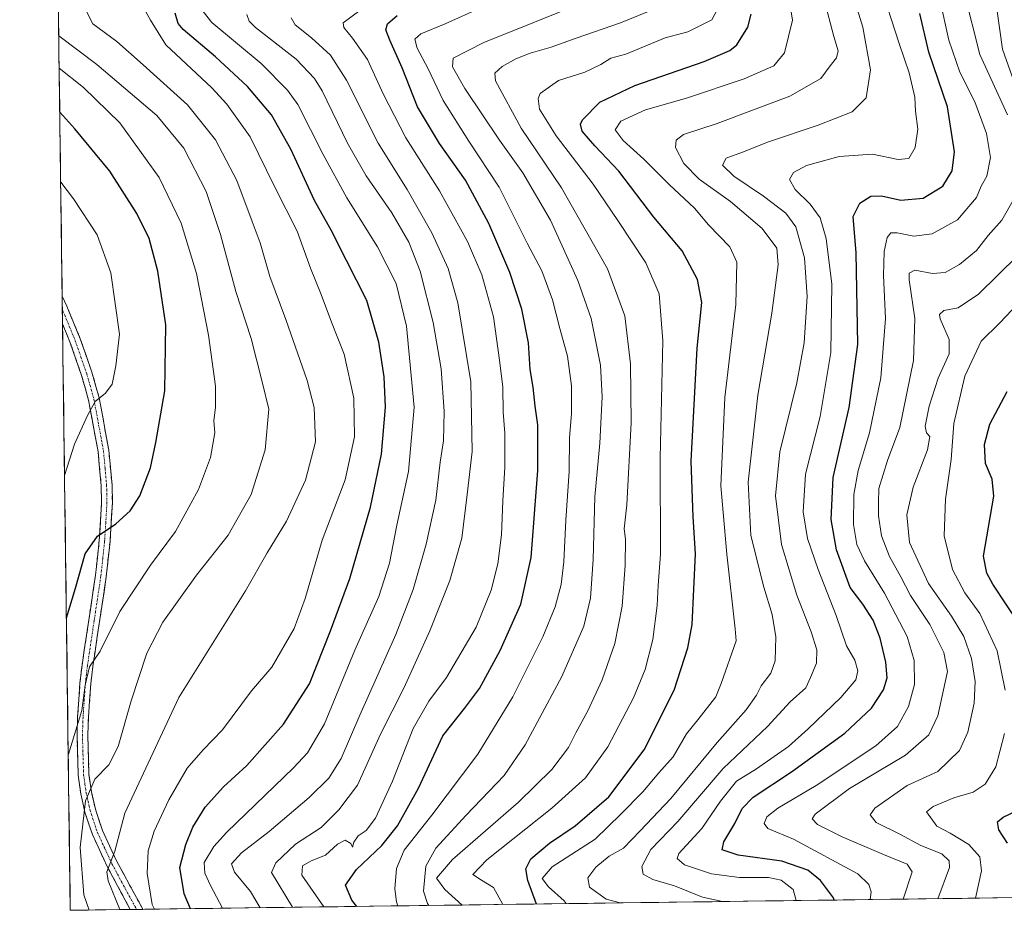
# Model space of a CAD drawing. Units: metres. Extents: x 589781 to 593204, y 4775292 to 4777651.
# Drawn here: x 589801 to 590077, y 4775292 to 4775541 of the extents above; entities that cross this region are included whole.
import ezdxf

# ---------------------------------------------------------------- set-up
doc = ezdxf.new("R2010")
doc.units = ezdxf.units.M
doc.header["$MEASUREMENT"] = 0
doc.linetypes.add('TRAZO_Y_PUNTO', pattern=[1, 0.5, -0.25, 0, -0.25])
doc.linetypes.add('TRAZOSX2', pattern=[1.5, 1, -0.5])
for name, color, linetype, lineweight in [('Arbolado forestal CxS', 92, 'Continuous', 0), ('Camino', 19, 'TRAZOSX2', 0), ('Camino Cxs', 19, 'Continuous', 0), ('Camino eje', 19, 'TRAZO_Y_PUNTO', 0), ('Curva de nivel maestra', 36, 'Continuous', 30), ('Curva de nivel normal', 36, 'Continuous', 0), ('Municipio CxS', 142, 'Continuous', 0)]:
    doc.layers.add(name, color=color, linetype=linetype, lineweight=lineweight)

# ---------------------------------------------------------------- blocks, each defined once
blk = doc.blocks.new('*U150')
at = {"layer": 'Arbolado forestal CxS', "color": 92, "linetype": 'Continuous', "lineweight": 0}
blk.add_polyline3d([(590459.74, 4775467.18, 813.66), (590417.79, 4775455.29, 801.71), (590361.15, 4775449.7, 775.87), (590282.14, 4775442.01, 736.11), (590223.12, 4775439.67, 703.95), (590175.94, 4775436.3, 681.34), (590173.29, 4775390.26, 679.78), (590154.43, 4775378.48, 669.59), (590131.54, 4775377.43, 658.88), (590129.01, 4775351.88, 649.66), (590120.62, 4775335.1, 646.71), (590115.03, 4775310.62, 644.21), (590115.65, 4775295.76, 643.4), (589815.07, 4775291.73, 767.36), (589815.07, 4775291.73, 767.36), (589808.78, 4775767.9, 739.46), (589832.82, 4775767.04, 734.42), (589809.57, 4775825.8, 768), (589808, 4775827.17, 768.94), (589800.88, 4776365.86, 861.13)], dxfattribs=at)
blk = doc.blocks.new('*U165')
at = {"layer": 'Curva de nivel normal', "color": 36, "linetype": 'Continuous', "lineweight": 0}
blk.add_polyline3d([(589915.61, 4775293.08, 715), (589915.2, 4775293.65, 715), (589914.14, 4775297.08, 715), (589914.79, 4775304.14, 715), (589917.57, 4775309.17, 715), (589926.08, 4775318.38, 715), (589936.7, 4775329.53, 715), (589942.64, 4775338.11, 715), (589952.88, 4775357.24, 715), (589959.03, 4775371.39, 715), (589960.9, 4775379.26, 715), (589961.63, 4775390.04, 715), (589962.18, 4775407.59, 715), (589963.52, 4775422.66, 715), (589964.16, 4775435.63, 715), (589963.71, 4775444.52, 715), (589961.12, 4775457.62, 715), (589957.36, 4775468.22, 715), (589949.66, 4775485.14, 715), (589941.91, 4775498.4, 715), (589935.38, 4775507.59, 715), (589925.68, 4775522.03, 715), (589922.23, 4775528.12, 715), (589922.42, 4775530.59, 715), (589931, 4775534.97, 715), (589959.92, 4775546.57, 715)], dxfattribs=at)
blk = doc.blocks.new('*U168')
at = {"layer": 'Curva de nivel normal', "color": 36, "linetype": 'Continuous', "lineweight": 0}
blk.add_polyline3d([(589838.68, 4775292.05, 755), (589838, 4775293.36, 755), (589836.58, 4775302.06, 755), (589836.86, 4775308.42, 755), (589838.63, 4775313.93, 755), (589842.66, 4775322.71, 755), (589847.88, 4775331.58, 755), (589852.28, 4775336.75, 755), (589857.7, 4775342.36, 755), (589865.9, 4775353.23, 755), (589871.57, 4775359.92, 755), (589877.81, 4775370.74, 755), (589880.91, 4775379.09, 755), (589885.66, 4775395.48, 755), (589892.1, 4775412.43, 755), (589894.77, 4775424.48, 755), (589894.56, 4775435.32, 755), (589891.9, 4775447.63, 755), (589888.3, 4775456.58, 755), (589885.41, 4775464.34, 755), (589882.44, 4775471.7, 755), (589878.72, 4775482.09, 755), (589872.39, 4775494.45, 755), (589865.48, 4775508.52, 755), (589858.94, 4775517.73, 755), (589854.77, 4775522.24, 755), (589841.83, 4775534.34, 755), (589837.58, 4775541.24, 755), (589834.4, 4775547.03, 755)], dxfattribs=at)
blk = doc.blocks.new('*U170')
at = {"layer": 'Curva de nivel normal', "color": 36, "linetype": 'Continuous', "lineweight": 0}
blk.add_polyline3d([(589828.95166, 4775291.91623, 760), (589825.66, 4775299.95, 760), (589825.32, 4775302.5, 760), (589827.59, 4775308.34, 760), (589830.39, 4775319, 760), (589845.47, 4775351.34, 760), (589864.22, 4775381.25, 760), (589870.26, 4775391.9, 760), (589875.66, 4775400.84, 760), (589881, 4775412.28, 760), (589883.8, 4775423.06, 760), (589883.46, 4775432.62, 760), (589881.44, 4775440.26, 760), (589875.52, 4775457.34, 760), (589871, 4775469.4, 760), (589868.31, 4775478.8, 760), (589866.02, 4775484.76, 760), (589861.77, 4775496.29, 760), (589855.76, 4775507.68, 760), (589847.95, 4775517.49, 760), (589835.52, 4775528.74, 760), (589828.16, 4775535.29, 760), (589821.43, 4775540.22, 760), (589819.6, 4775543.67, 760)], dxfattribs=at)
blk = doc.blocks.new('*U172')
at = {"layer": 'Curva de nivel normal', "color": 36, "linetype": 'Continuous', "lineweight": 0}
blk.add_polyline3d([(589997.97, 4775294.18, 685), (589992.3, 4775295.44, 685), (589984.45, 4775298.58, 685), (589978.4, 4775300.32, 685), (589975.68, 4775301.87, 685), (589975.35, 4775304.05, 685), (589977.88, 4775308.8, 685), (589985.36, 4775316.65, 685), (589998.16, 4775331.49, 685), (590010.58, 4775343.22, 685), (590016.89, 4775350.16, 685), (590021.26, 4775354.04, 685), (590022.62, 4775357.01, 685), (590024.24, 4775361, 685), (590024.42, 4775364.75, 685), (590022.82, 4775369.78, 685), (590018.74, 4775380.04, 685), (590014.46, 4775394.3, 685), (590012.75, 4775407.93, 685), (590013.96, 4775420.21, 685), (590018.79, 4775439.56, 685), (590020.84, 4775450.78, 685), (590021.68, 4775463.76, 685), (590020.96, 4775474.65, 685), (590018.49, 4775483.32, 685), (590015.73, 4775487.14, 685), (590009.46, 4775491.87, 685), (590001.06, 4775497.5, 685), (589997.94, 4775500.58, 685), (589998.92, 4775502.56, 685), (590003.49, 4775504.21, 685), (590010.86, 4775507.11, 685), (590024.78, 4775511.77, 685), (590034.24, 4775515.57, 685), (590038.25, 4775519.49, 685), (590039.42, 4775527.31, 685), (590037.27, 4775539.31, 685), (590031.82, 4775556.91, 685)], dxfattribs=at)
blk = doc.blocks.new('*U176')
at = {"layer": 'Curva de nivel normal', "color": 36, "linetype": 'Continuous', "lineweight": 0}
for points in [[(590048.6, 4775294.86, 665), (590051.15, 4775302.51, 665), (590049.69, 4775304.67, 665), (590043.03, 4775307.34, 665), (590031.46, 4775312.28, 665), (590024.57, 4775315.76, 665), (590023.1, 4775317.36, 665), (590023.94, 4775318.68, 665), (590033.56, 4775325.86, 665), (590049.25, 4775335.24, 665), (590055.82, 4775340.89, 665), (590058.33, 4775346.22, 665), (590060.97, 4775358.67, 665), (590059.95, 4775364.02, 665), (590056.06, 4775371.87, 665), (590050.62, 4775379.99, 665), (590047.94, 4775385.17, 665), (590044.74, 4775390.88, 665), (590042.55, 4775396.71, 665), (590041.69, 4775402.26, 665), (590041.64, 4775406.08, 665), (590041.8, 4775409.93, 665), (590044.21, 4775417.85, 665), (590047.61, 4775427.08, 665), (590051.5, 4775445.84, 665), (590051.83, 4775457.65, 665), (590050.25, 4775468.48, 665), (590050.3, 4775470.31, 665), (590051.9, 4775471.17, 665), (590056.84, 4775470.26, 665), (590060.36, 4775470.49, 665), (590064.4, 4775472.7, 665), (590069.17, 4775476.65, 665), (590072.42, 4775480.84, 665), (590076.21, 4775485.21, 665), (590079.7, 4775491.25, 665)], [(590077.87, 4775514.69, 665), (590070.04, 4775531.6, 665), (590065.65, 4775549.05, 665), (590060.93, 4775562.24, 665), (590053.59, 4775578.78, 665), (590051.33, 4775587.58, 665), (590051.54, 4775595.47, 665), (590051.06, 4775607.34, 665), (590049.17, 4775615.1, 665), (590047.89, 4775621.08, 665), (590046.64, 4775627.64, 665), (590048.03, 4775630.28, 665), (590049.86, 4775630.37, 665), (590053.41, 4775631.32, 665), (590061.2, 4775635.11, 665), (590067.36, 4775641.32, 665), (590075.04, 4775649.57, 665), (590079.51, 4775654.59, 665)]]:
    blk.add_polyline3d(points, dxfattribs=at)
blk = doc.blocks.new('*U178')
at = {"layer": 'Curva de nivel normal', "color": 36, "linetype": 'Continuous', "lineweight": 0}
blk.add_polyline3d([(589886.1965, 4775292.6842, 730), (589879.98, 4775301.56, 730), (589880.15, 4775304.16, 730), (589882.56, 4775305.62, 730), (589886.62, 4775307.19, 730), (589889.95, 4775310.23, 730), (589892.13, 4775311.36, 730), (589893.68, 4775310.5, 730), (589894.17, 4775309.38, 730), (589894.56, 4775310.84, 730), (589895.74, 4775312.59, 730), (589898.05, 4775314.11, 730), (589900.66, 4775317.56, 730), (589905.36, 4775327.92, 730), (589911.2, 4775342.67, 730), (589915.59, 4775350.34, 730), (589920.55, 4775356.98, 730), (589928.83, 4775371.13, 730), (589933.09, 4775381.45, 730), (589934.94, 4775388.86, 730), (589935.98, 4775396.99, 730), (589936.35, 4775406.48, 730), (589936.91, 4775415.93, 730), (589936.87, 4775425.49, 730), (589936.41, 4775431.37, 730), (589936.3, 4775438.34, 730), (589935.37, 4775445.92, 730), (589933.72, 4775458.04, 730), (589930.42, 4775469.84, 730), (589926.4, 4775479.23, 730), (589918.59, 4775493.41, 730), (589909.1, 4775508.25, 730), (589902.75, 4775520.55, 730), (589898.41, 4775530.17, 730), (589894.16, 4775536.18, 730), (589891.79, 4775539.16, 730), (589891.6, 4775540.46, 730), (589898.78, 4775545.79, 730)], dxfattribs=at)
blk = doc.blocks.new('*U179')
at = {"layer": 'Curva de nivel normal', "color": 36, "linetype": 'Continuous', "lineweight": 0}
blk.add_polyline3d([(589868.35, 4775292.44, 740), (589865.59, 4775297, 740), (589861.15, 4775302.41, 740), (589860.22, 4775304.8, 740), (589863.04, 4775307.82, 740), (589870.87, 4775313.79, 740), (589882.05, 4775323.34, 740), (589887.55, 4775328.81, 740), (589891.04, 4775334.3, 740), (589896.21, 4775346.38, 740), (589906.3, 4775368.99, 740), (589911.18, 4775381.64, 740), (589914.88, 4775394.33, 740), (589917.52, 4775406.66, 740), (589918.76, 4775417.33, 740), (589919.7, 4775423.33, 740), (589919.9, 4775431.5, 740), (589919.02, 4775443.53, 740), (589916.8, 4775456.51, 740), (589913.15, 4775470.84, 740), (589910, 4775479.04, 740), (589905.24, 4775487.22, 740), (589898.05, 4775497.62, 740), (589892.76, 4775506.8, 740), (589885.7, 4775521.4, 740), (589883.57, 4775524.92, 740), (589878.36, 4775530.33, 740), (589867.02, 4775539.15, 740), (589865.19, 4775540.95, 740), (589864.54, 4775542.82, 740)], dxfattribs=at)
blk = doc.blocks.new('*U180')
at = {"layer": 'Curva de nivel normal', "color": 36, "linetype": 'Continuous', "lineweight": 0}
blk.add_polyline3d([(589813.46, 4775413.6, 780), (589816.27, 4775422.42, 780), (589819.9, 4775430.43, 780), (589822.08, 4775434.33, 780), (589824.92, 4775436.66, 780), (589826.77, 4775439.24, 780), (589827.88, 4775444.3, 780), (589828.86, 4775453.23, 780), (589826.42, 4775470.41, 780), (589822.6, 4775481.03, 780), (589816, 4775491.14, 780), (589812.37, 4775495.84, 780)], dxfattribs=at)
blk = doc.blocks.new('*U181')
at = {"layer": 'Curva de nivel normal', "color": 36, "linetype": 'Continuous', "lineweight": 0}
blk.add_polyline3d([(590018.54, 4775294.46, 680), (590017.78, 4775297.53, 680), (590014.38, 4775300.22, 680), (590010.8, 4775300.9, 680), (590002.68, 4775300.94, 680), (589994.8, 4775301.99, 680), (589987.24, 4775304.48, 680), (589985.19, 4775306.28, 680), (589985.72, 4775307.66, 680), (589992.15, 4775314.67, 680), (589997.38, 4775322.34, 680), (590001.81, 4775327.94, 680), (590007.43, 4775331.39, 680), (590016.48, 4775337.61, 680), (590021.92, 4775342.61, 680), (590031.14, 4775351.41, 680), (590035.28, 4775356.32, 680), (590035.9, 4775358.83, 680), (590035.03, 4775361.88, 680), (590032.71, 4775365.9, 680), (590029.81, 4775374.32, 680), (590024.72, 4775387.23, 680), (590021.79, 4775395.97, 680), (590020.59, 4775403.43, 680), (590021.18, 4775414.02, 680), (590025.3, 4775430.15, 680), (590028.33, 4775448.05, 680), (590028.54, 4775467.23, 680), (590026.99, 4775480.03, 680), (590025.28, 4775485.78, 680), (590022.5, 4775489.67, 680), (590018.26, 4775493.74, 680), (590016.71, 4775496.55, 680), (590017.85, 4775498.57, 680), (590021.52, 4775500.45, 680), (590030.63, 4775502.97, 680), (590039.94, 4775503.64, 680), (590047.15, 4775502.16, 680), (590050.15, 4775502.46, 680), (590051.96, 4775505.51, 680), (590052.66, 4775510.66, 680), (590052.03, 4775515.72, 680), (590051.84, 4775519.67, 680), (590050.24, 4775526.44, 680), (590047.48, 4775534.67, 680), (590041.98, 4775551.76, 680)], dxfattribs=at)
blk = doc.blocks.new('*U183')
at = {"layer": 'Curva de nivel normal', "color": 36, "linetype": 'Continuous', "lineweight": 0}
blk.add_polyline3d([(589936.3, 4775293.36, 705), (589933.72, 4775298.14, 705), (589930.38, 4775300.17, 705), (589927.94, 4775301.79, 705), (589931.85, 4775305.89, 705), (589950.1, 4775320.34, 705), (589959.48, 4775328.86, 705), (589965.82, 4775337.53, 705), (589973.02, 4775351.25, 705), (589976.24, 4775359.18, 705), (589978.42, 4775367.59, 705), (589979.62, 4775377.2, 705), (589979.93, 4775382.74, 705), (589980.59, 4775391.52, 705), (589980.46, 4775418.46, 705), (589981.21, 4775451.32, 705), (589980.16, 4775464.55, 705), (589976.39, 4775473.17, 705), (589968.56, 4775485.05, 705), (589961.69, 4775495.29, 705), (589951.25, 4775508.83, 705), (589946.66, 4775516.32, 705), (589946.23, 4775519.3, 705), (589946.79, 4775520.64, 705), (589951.91, 4775524.29, 705), (589959.36, 4775526.62, 705), (589963.83, 4775528.82, 705), (589966.59, 4775530.58, 705), (589970.82, 4775531.66, 705), (589981.82, 4775536.3, 705), (589988.2, 4775537.98, 705), (589994.91, 4775541.28, 705), (589997.49, 4775546.12, 705)], dxfattribs=at)
blk = doc.blocks.new('*U186')
at = {"layer": 'Curva de nivel normal', "color": 36, "linetype": 'Continuous', "lineweight": 0}
blk.add_polyline3d([(589857.75, 4775292.3, 745), (589854.4, 4775298.64, 745), (589852.83, 4775302.17, 745), (589852.56, 4775305.14, 745), (589855.27, 4775309.58, 745), (589858.99, 4775313.67, 745), (589877.64, 4775331.67, 745), (589881.62, 4775335.9, 745), (589886.35, 4775344, 745), (589894.84, 4775364.67, 745), (589901.56, 4775379.66, 745), (589904.53, 4775388.99, 745), (589906.6, 4775399.66, 745), (589909.93, 4775414.69, 745), (589911.49, 4775432.79, 745), (589909.35, 4775455.46, 745), (589906.46, 4775467.44, 745), (589901.24, 4775477.72, 745), (589892.58, 4775491.4, 745), (589885.94, 4775503.59, 745), (589878.84, 4775517.6, 745), (589876.01, 4775521.59, 745), (589868.58, 4775529.09, 745), (589854.78, 4775540.58, 745), (589852.28, 4775543.69, 745)], dxfattribs=at)
blk = doc.blocks.new('*U193')
at = {"layer": 'Curva de nivel normal', "color": 36, "linetype": 'Continuous', "lineweight": 0}
blk.add_polyline3d([(589924.91, 4775293.2, 710), (589920.12, 4775297.6, 710), (589917.72, 4775300.7, 710), (589922.19, 4775306, 710), (589940.76, 4775322.08, 710), (589950.05, 4775331.18, 710), (589954.77, 4775337.35, 710), (589956.85, 4775341.45, 710), (589960.19, 4775347.6, 710), (589964.15, 4775356.3, 710), (589967.74, 4775366.52, 710), (589969.8, 4775376.98, 710), (589970.67, 4775388.4, 710), (589970.69, 4775395.77, 710), (589970.39, 4775398.66, 710), (589971.07, 4775405.42, 710), (589972.35, 4775428.36, 710), (589972.17, 4775444.86, 710), (589970.56, 4775458.35, 710), (589965.64, 4775471.49, 710), (589952.83, 4775494.25, 710), (589941.46, 4775510.98, 710), (589934.26, 4775524.2, 710), (589934.07, 4775526.38, 710), (589936.12, 4775528.22, 710), (589939.96, 4775530.43, 710), (589944.04, 4775532.02, 710), (589949.91, 4775533.62, 710), (589956.93, 4775536.2, 710), (589969.32, 4775540.44, 710), (589979.45, 4775544.63, 710)], dxfattribs=at)
blk = doc.blocks.new('*U200')
at = {"layer": 'Curva de nivel normal', "color": 36, "linetype": 'Continuous', "lineweight": 0}
blk.add_polyline3d([(589906.91994, 4775292.96222, 720), (589906.49, 4775294.09, 720), (589906.04, 4775297.72, 720), (589906.52, 4775303.41, 720), (589908.7, 4775308.54, 720), (589916.42, 4775318.35, 720), (589929.31, 4775335.48, 720), (589939.18, 4775351.6, 720), (589947.53, 4775368.34, 720), (589950.97, 4775376.79, 720), (589952.7, 4775383.06, 720), (589953.48, 4775389.36, 720), (589954.05, 4775401.06, 720), (589954.94, 4775414.7, 720), (589955.06, 4775424.17, 720), (589955.62, 4775430.99, 720), (589955.6, 4775438.76, 720), (589954.5, 4775447.06, 720), (589952.34, 4775454.77, 720), (589950.24, 4775462.83, 720), (589947.26, 4775470.96, 720), (589943.19, 4775478.74, 720), (589935.34, 4775494.43, 720), (589926.84, 4775507.33, 720), (589919.6, 4775518.75, 720), (589915.43, 4775527.58, 720), (589912.28, 4775533.42, 720), (589911.66, 4775535.88, 720), (589913.39, 4775537.37, 720), (589920.16, 4775540.18, 720), (589930.56, 4775544.85, 720)], dxfattribs=at)
blk = doc.blocks.new('*U201')
at = {"layer": 'Curva de nivel normal', "color": 36, "linetype": 'Continuous', "lineweight": 0}
blk.add_polyline3d([(589814.49, 4775335.39, 770), (589814.54, 4775335.48, 770), (589818.32, 4775347.78, 770), (589819.23, 4775354.84, 770), (589820.43, 4775360, 770), (589823.46, 4775364.4, 770), (589829, 4775375.46, 770), (589837.54, 4775388.48, 770), (589844.56, 4775397.95, 770), (589851.03, 4775409.69, 770), (589854.37, 4775418.64, 770), (589855.64, 4775425.59, 770), (589855.33, 4775428.98, 770), (589855.82, 4775432.65, 770), (589855.74, 4775438.6, 770), (589853.82, 4775452.97, 770), (589850.43, 4775470.25, 770), (589846.18, 4775484.33, 770), (589840.02, 4775497.16, 770), (589828.95, 4775512.42, 770), (589818.74, 4775522.32, 770), (589811.95, 4775527.76, 770)], dxfattribs=at)
blk = doc.blocks.new('*U205')
at = {"layer": 'Curva de nivel normal', "color": 36, "linetype": 'Continuous', "lineweight": 0}
blk.add_polyline3d([(589969.24236, 4775293.79831, 690), (589965.35, 4775294.82, 690), (589960.6, 4775298.19, 690), (589960.16, 4775300.83, 690), (589962.42, 4775303.81, 690), (589966.16, 4775306.88, 690), (589970.16, 4775309.19, 690), (589974.83, 4775313.98, 690), (589983.41, 4775323.05, 690), (589996.39, 4775338.73, 690), (590004.59, 4775347.93, 690), (590007.44, 4775352, 690), (590008.73, 4775354.68, 690), (590011.52, 4775358.21, 690), (590012.73, 4775361.65, 690), (590012.88, 4775368.34, 690), (590011.86, 4775374.62, 690), (590009.48, 4775382.34, 690), (590005.91, 4775396.75, 690), (590005.14, 4775411.75, 690), (590007.84, 4775436.08, 690), (590011.79, 4775459.11, 690), (590013.56, 4775472.68, 690), (590013.12, 4775477.29, 690), (590009.07, 4775482.88, 690), (590000.13, 4775490.4, 690), (589991.39, 4775496.67, 690), (589987.12, 4775501.08, 690), (589984.75, 4775505.54, 690), (589984.98, 4775507.61, 690), (589987.03, 4775509.14, 690), (589996.46, 4775512.22, 690), (590016.82, 4775519.96, 690), (590025.48, 4775524.85, 690), (590028.15, 4775528.45, 690), (590029.89, 4775530.67, 690), (590030.35, 4775532.64, 690), (590029.19, 4775536.65, 690), (590026.48, 4775547.01, 690)], dxfattribs=at)
blk = doc.blocks.new('*U209')
at = {"layer": 'Curva de nivel normal', "color": 36, "linetype": 'Continuous', "lineweight": 0}
for points in [[(590068.88, 4775295.13, 655), (590070.52, 4775302.78, 655), (590070.05, 4775306.69, 655), (590067.03, 4775310.18, 655), (590061.79, 4775313.36, 655), (590057.99, 4775315.32, 655), (590055.16, 4775319.29, 655), (590057.01, 4775320.87, 655), (590062.79, 4775323.24, 655), (590068.19, 4775324.81, 655), (590071.58, 4775327.06, 655), (590074.52, 4775331.9, 655), (590077.04, 4775341.28, 655)], [(590077.18, 4775353.47, 655), (590074.96, 4775364.49, 655), (590070.07, 4775374.92, 655), (590065.86, 4775380.7, 655), (590062.38, 4775387.27, 655), (590060.12, 4775396.66, 655), (590060.45, 4775407.01, 655), (590062.03, 4775418.07, 655), (590062.8, 4775428.22, 655), (590065.89, 4775441.4, 655), (590070.41, 4775451.23, 655), (590075.69, 4775456.35, 655), (590080.69, 4775461.72, 655)]]:
    blk.add_polyline3d(points, dxfattribs=at)
blk = doc.blocks.new('*U211')
at = {"layer": 'Curva de nivel normal', "color": 36, "linetype": 'Continuous', "lineweight": 0}
blk.add_polyline3d([(589820.36, 4775291.8, 765), (589818.89, 4775296.04, 765), (589817.82, 4775309.35, 765), (589819.34, 4775322.4, 765), (589821.97, 4775328.52, 765), (589825.92, 4775332.5, 765), (589828.5, 4775337.61, 765), (589832.1, 4775350.42, 765), (589836.55, 4775363.82, 765), (589840.98, 4775372.47, 765), (589850.5, 4775385.66, 765), (589859.36, 4775396.9, 765), (589865.76, 4775408.29, 765), (589869.67, 4775420.76, 765), (589870.75, 4775432.24, 765), (589869, 4775439.49, 765), (589865.81, 4775451.96, 765), (589861.45, 4775465.13, 765), (589857.19, 4775481.14, 765), (589853.14, 4775493.16, 765), (589846.94, 4775505.38, 765), (589839.32, 4775514.54, 765), (589822.54, 4775528.85, 765), (589811.83, 4775536.86, 765)], dxfattribs=at)
blk = doc.blocks.new('*U215')
at = {"layer": 'Curva de nivel normal', "color": 36, "linetype": 'Continuous', "lineweight": 0}
blk.add_polyline3d([(589877.37, 4775292.57, 735), (589871.51, 4775302.36, 735), (589872.66, 4775305.03, 735), (589878.2, 4775310.28, 735), (589885.45, 4775314.98, 735), (589890.36, 4775319.92, 735), (589895.6, 4775326.83, 735), (589902.04, 4775341.08, 735), (589908.59, 4775353.96, 735), (589915.87, 4775370.08, 735), (589921.51, 4775384.2, 735), (589924.86, 4775396.07, 735), (589926.38, 4775408.24, 735), (589927.75, 4775420.34, 735), (589927.33, 4775439.82, 735), (589923.74, 4775461.98, 735), (589921.04, 4775471.59, 735), (589916.39, 4775481.64, 735), (589909.53, 4775493.72, 735), (589901.42, 4775506.72, 735), (589892.55, 4775524.39, 735), (589888.04, 4775531.45, 735), (589882.73, 4775536.29, 735), (589878.14, 4775539.93, 735), (589876.96, 4775541.93, 735)], dxfattribs=at)
blk = doc.blocks.new('*U218')
at = {"layer": 'Curva de nivel normal', "color": 36, "linetype": 'Continuous', "lineweight": 0}
blk.add_polyline3d([(589954.07, 4775293.59, 695), (589953.57, 4775294.36, 695), (589949.19, 4775298.3, 695), (589947.37, 4775300.68, 695), (589950.2, 4775303.92, 695), (589962.2, 4775311.67, 695), (589969.45, 4775318.64, 695), (589975.63, 4775324.9, 695), (589980.09, 4775330.26, 695), (589984.14, 4775334.75, 695), (589987.82, 4775341.21, 695), (589991, 4775345.1, 695), (589996.09, 4775351.54, 695), (589997.6, 4775355.34, 695), (590001.74, 4775367.22, 695), (590001.44, 4775370.67, 695), (589999.19, 4775391.53, 695), (589997.49, 4775410.67, 695), (589998.58, 4775435.42, 695), (590001.64, 4775461.5, 695), (590001.93, 4775473.37, 695), (589999.95, 4775477.65, 695), (589993.98, 4775483.84, 695), (589990.11, 4775488.5, 695), (589982.96, 4775495.19, 695), (589975.87, 4775502.28, 695), (589970.12, 4775507.48, 695), (589967.81, 4775510.52, 695), (589969.44, 4775512.94, 695), (589976.35, 4775516.13, 695), (589987.82, 4775519.38, 695), (590004, 4775524.76, 695), (590012.32, 4775528.42, 695), (590015.27, 4775532.03, 695), (590017.51, 4775541.19, 695), (590015.21, 4775555.68, 695)], dxfattribs=at)
blk = doc.blocks.new('*U220')
at = {"layer": 'Curva de nivel normal', "color": 36, "linetype": 'Continuous', "lineweight": 0}
for points in [[(590058.33, 4775294.99, 660), (590061.62, 4775303.72, 660), (590061.49, 4775305.55, 660), (590059.41, 4775307.54, 660), (590053.53, 4775309.94, 660), (590047.64, 4775313.11, 660), (590040.98, 4775316.33, 660), (590039.33, 4775318.45, 660), (590040.61, 4775320.32, 660), (590049.67, 4775326.73, 660), (590058.28, 4775330.67, 660), (590064.4, 4775336.52, 660), (590066.67, 4775341.67, 660), (590068.45, 4775349.8, 660), (590068.75, 4775355.84, 660), (590067.7, 4775362.31, 660), (590065.58, 4775368.43, 660), (590062.15, 4775374.19, 660), (590055.72, 4775383.32, 660), (590050.37, 4775394.79, 660), (590049.58, 4775402.62, 660), (590051.42, 4775410.37, 660), (590055.36, 4775420.77, 660), (590056.05, 4775424.53, 660), (590055.12, 4775425.57, 660), (590054.78, 4775427.47, 660), (590055.9, 4775433.04, 660), (590058.4, 4775440.86, 660), (590061.52, 4775447.75, 660), (590061.52, 4775451.72, 660), (590058.93, 4775457.55, 660), (590058.77, 4775458.76, 660), (590059.99, 4775459.81, 660), (590063.99, 4775460.64, 660), (590069.72, 4775464.47, 660), (590080.63, 4775475.21, 660)], [(590080.16, 4775522.58, 660), (590076.4, 4775533.13, 660), (590074.02, 4775550.52, 660), (590073.06, 4775556.23, 660), (590072.18, 4775561.02, 660), (590070.78, 4775566.85, 660), (590070.53, 4775572.02, 660), (590070.1, 4775575.31, 660), (590069.93, 4775580.64, 660), (590070.14, 4775585.97, 660), (590069.67, 4775588.97, 660), (590069.82, 4775592.87, 660), (590069.34, 4775598.92, 660), (590068.36, 4775607.12, 660), (590068.57, 4775608.67, 660), (590069.75, 4775609.66, 660), (590072.12, 4775608.37, 660), (590074.24, 4775604.91, 660), (590075.37, 4775601.03, 660), (590076.5, 4775598.63, 660), (590076.62, 4775596.3, 660), (590075.91, 4775592.97, 660), (590076.55, 4775590.47, 660), (590078.76, 4775587.54, 660)]]:
    blk.add_polyline3d(points, dxfattribs=at)
blk = doc.blocks.new('*U227')
at = {"layer": 'Curva de nivel maestra', "color": 36, "linetype": 'Continuous', "lineweight": 30}
blk.add_polyline3d([(590029.22, 4775294.6, 675), (590029.09, 4775295.22, 675), (590025.45, 4775300.06, 675), (590021.82, 4775303.02, 675), (590014.53, 4775305.51, 675), (590002.35, 4775307.17, 675), (589997.85, 4775308.66, 675), (589998.29, 4775310.94, 675), (590001.4, 4775316.04, 675), (590003.4, 4775320.28, 675), (590006.54, 4775323.47, 675), (590017.3, 4775330.54, 675), (590032.22, 4775341.42, 675), (590039.74, 4775348.39, 675), (590043.1, 4775353.57, 675), (590044.06, 4775356.91, 675), (590043.73, 4775361.32, 675), (590042.11, 4775367.98, 675), (590040.17, 4775373.02, 675), (590037.32, 4775377.5, 675), (590033.73, 4775382.24, 675), (590029.89, 4775392.74, 675), (590028.35, 4775401.24, 675), (590028.96, 4775413.01, 675), (590033.48, 4775432.66, 675), (590035.83, 4775450.32, 675), (590035.36, 4775475.98, 675), (590034.61, 4775486.24, 675), (590036.39, 4775489.96, 675), (590039.5, 4775491.93, 675), (590042.53, 4775492.03, 675), (590047.95, 4775490.78, 675), (590054.18, 4775491.33, 675), (590059.66, 4775494.74, 675), (590062.33, 4775498.96, 675), (590062.96, 4775504.36, 675), (590060.99, 4775516.97, 675), (590055.8, 4775532.3, 675), (590053.24, 4775543.06, 675)], dxfattribs=at)
blk = doc.blocks.new('*U234')
at = {"layer": 'Curva de nivel maestra', "color": 36, "linetype": 'Continuous', "lineweight": 30}
blk.add_polyline3d([(589895.45, 4775292.81, 725), (589894.02, 4775294.59, 725), (589892.21, 4775298.8, 725), (589895.32, 4775303.21, 725), (589902.42, 4775309.91, 725), (589906.8, 4775315.42, 725), (589912.7, 4775325.94, 725), (589919.56, 4775340.67, 725), (589925.62, 4775348.34, 725), (589929.82, 4775353.89, 725), (589935.55, 4775364.55, 725), (589941.35, 4775377.55, 725), (589944.31, 4775390.66, 725), (589946.18, 4775415.02, 725), (589946.18, 4775427.76, 725), (589945.36, 4775433.02, 725), (589944.88, 4775438.33, 725), (589944.01, 4775443.28, 725), (589943.53, 4775450.75, 725), (589941.7, 4775460.18, 725), (589938.32, 4775470.47, 725), (589932.43, 4775484.25, 725), (589925.89, 4775496.36, 725), (589918.6, 4775506.64, 725), (589912.46, 4775516.92, 725), (589908.08, 4775527.9, 725), (589904.62, 4775535.62, 725), (589903.54, 4775538.54, 725), (589903.99, 4775540.21, 725), (589906.74, 4775542.53, 725)], dxfattribs=at)
blk = doc.blocks.new('*U235')
at = {"layer": 'Curva de nivel maestra', "color": 36, "linetype": 'Continuous', "lineweight": 30}
for points in [[(590077.86, 4775310.59, 650), (590075.44, 4775314.33, 650), (590075.06, 4775316.52, 650), (590076.59, 4775317.84, 650), (590080.2, 4775319.56, 650)], [(590081.36, 4775371.56, 650), (590073.69, 4775383.17, 650), (590072.06, 4775386.25, 650), (590071.06, 4775391, 650), (590074.04, 4775407.82, 650), (590073.56, 4775412.56, 650), (590071.69, 4775416.96, 650), (590071.36, 4775422.33, 650), (590072.89, 4775427.99, 650), (590077.75, 4775437.12, 650)]]:
    blk.add_polyline3d(points, dxfattribs=at)
blk = doc.blocks.new('*U236')
at = {"layer": 'Curva de nivel maestra', "color": 36, "linetype": 'Continuous', "lineweight": 30}
blk.add_polyline3d([(589848.76759, 4775292.18207, 750), (589847.02, 4775296.31, 750), (589845.81, 4775303.73, 750), (589847.47, 4775310.21, 750), (589849.43, 4775315, 750), (589852.92, 4775320.67, 750), (589858.01, 4775326.34, 750), (589864.58, 4775332.34, 750), (589874.87, 4775343.86, 750), (589882.13, 4775355.17, 750), (589888, 4775370.06, 750), (589893.44, 4775384.71, 750), (589899.2, 4775404.74, 750), (589902.36, 4775419.57, 750), (589903.42, 4775432.72, 750), (589903.11, 4775441.24, 750), (589901.53, 4775450.98, 750), (589898.2, 4775462.63, 750), (589892.54, 4775473.9, 750), (589888.18, 4775482.34, 750), (589883.54, 4775490.71, 750), (589876.89, 4775505.1, 750), (589871.48, 4775514.68, 750), (589864.76, 4775522.68, 750), (589855.81, 4775530.96, 750), (589846.75, 4775538.6, 750), (589845.29, 4775540.32, 750), (589844.46, 4775543.18, 750)], dxfattribs=at)
blk = doc.blocks.new('*U239')
at = {"layer": 'Curva de nivel maestra', "color": 36, "linetype": 'Continuous', "lineweight": 30}
blk.add_polyline3d([(589813.99, 4775373.67, 775), (589816.57, 4775381.98, 775), (589819.28, 4775391.67, 775), (589822.67, 4775396.6, 775), (589827.85, 4775400.09, 775), (589831.86, 4775403.73, 775), (589834.55, 4775407.92, 775), (589837.54, 4775415.72, 775), (589839.04, 4775422.86, 775), (589841.55, 4775437.33, 775), (589841.86, 4775455.86, 775), (589839.59, 4775470.86, 775), (589837.2, 4775480, 775), (589833.77, 4775487.07, 775), (589826.13, 4775498.94, 775), (589816.37, 4775510.8, 775), (589812.12, 4775515.4, 775)], dxfattribs=at)
blk = doc.blocks.new('*U240')
at = {"layer": 'Curva de nivel maestra', "color": 36, "linetype": 'Continuous', "lineweight": 30}
blk.add_polyline3d([(589945.7936, 4775293.4837, 700), (589943.37, 4775300.07, 700), (589942.81, 4775303.32, 700), (589944.2, 4775306.18, 700), (589949.46, 4775310.54, 700), (589956.66, 4775315.38, 700), (589966.05, 4775323.56, 700), (589975.94, 4775336.67, 700), (589984.39, 4775353.46, 700), (589988.21, 4775365.33, 700), (589989.4, 4775371.86, 700), (589990.34, 4775391.67, 700), (589989.67, 4775401.99, 700), (589989.17, 4775417.65, 700), (589990.83, 4775449.33, 700), (589992.18, 4775462.05, 700), (589990.95, 4775468.58, 700), (589986.6, 4775476.55, 700), (589978.66, 4775485.98, 700), (589968.89, 4775498.88, 700), (589962.16, 4775505.98, 700), (589958.54, 4775510.12, 700), (589958.07, 4775512.1, 700), (589958.64, 4775513.29, 700), (589963.54, 4775518.21, 700), (589973.36, 4775522.88, 700), (589992.82, 4775529.66, 700), (589999.96, 4775532.75, 700), (590001.94, 4775534.34, 700), (590005.03, 4775539.25, 700), (590005.97, 4775542.95, 700)], dxfattribs=at)

msp = doc.modelspace()

# ---------------------------------------------------------------- linework, layer by layer
at = {"layer": 'Arbolado forestal CxS', "color": 92, "linetype": 'Continuous', "lineweight": 0}
for points in [[(589808.78, 4775767.9, 739.46), (589815.07, 4775291.73, 767.36)], [(590115.65, 4775295.76, 643.4), (589815.07, 4775291.73, 767.36)]]:
    msp.add_polyline3d(points, dxfattribs=at)
at = {"layer": 'Camino', "color": 19, "linetype": 'TRAZOSX2', "lineweight": 0}
for points in [[(589812.8, 4775463.86), (589812.85, 4775459.94)], [(589812.8, 4775463.86), (589814.11, 4775461.03), (589817.88, 4775451.88), (589821.15, 4775442.52), (589823.16, 4775435.38), (589825.87, 4775420.73), (589826.77, 4775410.92), (589826.87, 4775405.95), (589826.21, 4775395.14), (589825.15, 4775385.24), (589821.37, 4775360.06), (589820.81, 4775355.23), (589820.16, 4775345.73), (589819.98, 4775340.96), (589820.31, 4775329.84), (589821, 4775324.92), (589822.1, 4775320.1), (589824.07, 4775314.13), (589828.11, 4775305.4), (589835.42, 4775292.01), (589835.43, 4775292)], [(589812.85, 4775459.94), (589812.9, 4775456.02)], [(589831.89, 4775291.96), (589831.89, 4775291.96), (589825.4, 4775304.03), (589821.25, 4775313.01), (589819.18, 4775319.28), (589818.01, 4775324.37), (589817.29, 4775329.59), (589816.95, 4775340.97), (589817.13, 4775345.89), (589817.79, 4775355.5), (589818.37, 4775360.46), (589822.14, 4775385.63), (589823.18, 4775395.39), (589823.84, 4775406.01), (589823.73, 4775410.75), (589822.87, 4775420.32), (589820.2, 4775434.69), (589818.25, 4775441.61), (589815.05, 4775450.8), (589812.9, 4775456.02)], [(589833.66, 4775291.98), (589831.89, 4775291.96)], [(589835.43, 4775292), (589833.66, 4775291.98)]]:
    msp.add_lwpolyline(points, dxfattribs=at)
at = {"layer": 'Camino Cxs', "color": 19, "linetype": 'Continuous', "lineweight": 0}
msp.add_polyline3d([(589835.43, 4775292, 756.57), (589831.89, 4775291.96, 757.62), (589831.89, 4775291.96, 757.62), (589829.73, 4775295.98, 758.08), (589827.56, 4775300.01, 758.92), (589825.4, 4775304.03, 760.08), (589823.33, 4775308.52, 760.99), (589821.25, 4775313.01, 762.31), (589820.22, 4775316.15, 763.4), (589819.18, 4775319.28, 764.44), (589818.6, 4775321.83, 765.27), (589818.01, 4775324.37, 766.18), (589817.65, 4775326.98, 767.06), (589817.29, 4775329.59, 767.92), (589817.18, 4775333.38, 768.79), (589817.06, 4775337.18, 769.31), (589816.95, 4775340.97, 769.92), (589817.13, 4775345.89, 770.42), (589817.46, 4775350.7, 770.62), (589817.79, 4775355.5, 770.93), (589818.37, 4775360.46, 771.21), (589819, 4775364.66, 771.35), (589819.63, 4775368.85, 771.69), (589820.26, 4775373.05, 772.3), (589820.88, 4775377.24, 772.76), (589821.51, 4775381.44, 773.08), (589822.14, 4775385.63, 773.32), (589822.66, 4775390.51, 773.74), (589823.18, 4775395.39, 774.64), (589823.4, 4775398.93, 775.48), (589823.62, 4775402.47, 776.17), (589823.84, 4775406.01, 776.7), (589823.73, 4775410.75, 777.2), (589823.3, 4775415.54, 777.64), (589822.87, 4775420.32, 778.09), (589821.98, 4775425.11, 778.47), (589821.09, 4775429.9, 779.27), (589820.2, 4775434.69, 780.41), (589819.23, 4775438.15, 781.28), (589818.25, 4775441.61, 782.11), (589816.65, 4775446.21, 783.23), (589815.05, 4775450.8, 784.02), (589813.98, 4775453.41, 784.47), (589812.9, 4775456.02, 784.88), (589812.8, 4775463.86, 784.7), (589814.11, 4775461.03, 784.47), (589816, 4775456.46, 783.86), (589817.88, 4775451.88, 783.29), (589819.52, 4775447.2, 782.53), (589821.15, 4775442.52, 781.32), (589822.16, 4775438.95, 780.74), (589823.16, 4775435.38, 779.94), (589824.06, 4775430.5, 778.94), (589824.97, 4775425.61, 778.19), (589825.87, 4775420.73, 777.63), (589826.32, 4775415.83, 777.11), (589826.77, 4775410.92, 776.66), (589826.87, 4775405.95, 776.15), (589826.65, 4775402.35, 775.63), (589826.43, 4775398.74, 774.95), (589826.21, 4775395.14, 774.37), (589825.68, 4775390.19, 773.7), (589825.15, 4775385.24, 772.99), (589824.52, 4775381.04, 772.37), (589823.89, 4775376.85, 771.81), (589823.26, 4775372.65, 771.35), (589822.63, 4775368.45, 770.74), (589822, 4775364.26, 770.27), (589821.37, 4775360.06, 769.76), (589820.81, 4775355.23, 769.55), (589820.49, 4775350.48, 769.37), (589820.16, 4775345.73, 769.07), (589819.98, 4775340.96, 768.57), (589820.09, 4775337.25, 768), (589820.2, 4775333.55, 767.38), (589820.31, 4775329.84, 766.05), (589821, 4775324.92, 764.41), (589822.1, 4775320.1, 763.12), (589823.09, 4775317.12, 762.34), (589824.07, 4775314.13, 761.63), (589826.09, 4775309.77, 760.62), (589828.11, 4775305.4, 759.18), (589829.94, 4775302.05, 758.13), (589831.77, 4775298.71, 757.57), (589833.59, 4775295.36, 756.67), (589835.42, 4775292.01, 756.57), (589835.43, 4775292, 756.57)], close=True, dxfattribs=at)
at = {"layer": 'Camino eje', "color": 19, "linetype": 'TRAZO_Y_PUNTO', "lineweight": 0}
msp.add_lwpolyline([(589812.85, 4775459.94), (589813.51, 4775458.53), (589816.47, 4775451.34), (589818.07, 4775446.75), (589819.7, 4775442.07), (589821.68, 4775435.04), (589823.02, 4775427.85), (589824.37, 4775420.53), (589824.82, 4775415.62), (589825.25, 4775410.84), (589825.31, 4775408.47), (589825.36, 4775405.98), (589825.03, 4775400.58), (589824.7, 4775395.27), (589824.17, 4775390.32), (589823.65, 4775385.44), (589821.76, 4775372.85), (589819.87, 4775360.26), (589819.59, 4775357.85), (589819.3, 4775355.37), (589818.65, 4775345.81), (589818.56, 4775343.43), (589818.47, 4775340.97), (589818.8, 4775329.72), (589819.16, 4775327.11), (589819.51, 4775324.65), (589820.06, 4775322.24), (589820.64, 4775319.69), (589822.66, 4775313.57), (589824.74, 4775309.08), (589826.76, 4775304.72), (589830, 4775298.68), (589833.66, 4775291.99), (589833.66, 4775291.98)], dxfattribs=at)
at = {"layer": 'Curva de nivel normal', "color": 36, "linetype": 'Continuous', "lineweight": 0}
msp.add_polyline3d([(590039.31, 4775294.74, 670), (590039.65, 4775296.89, 670), (590038.94, 4775299, 670), (590035.89, 4775301.91, 670), (590017.8, 4775311.66, 670), (590010.64, 4775314.66, 670), (590009.65, 4775316.04, 670), (590010.36, 4775317.89, 670), (590013.48, 4775320.32, 670), (590024.15, 4775326.75, 670), (590040.94, 4775337.83, 670), (590047.02, 4775343.23, 670), (590050.12, 4775348.86, 670), (590051.74, 4775355, 670), (590051.69, 4775361.78, 670), (590049.69, 4775368.43, 670), (590043.35, 4775380.61, 670), (590037.75, 4775389.7, 670), (590035.57, 4775394.27, 670), (590034.66, 4775399.84, 670), (590034.77, 4775408.28, 670), (590035.96, 4775414.96, 670), (590039.15, 4775425.55, 670), (590042.34, 4775440.99, 670), (590043.63, 4775457.65, 670), (590043.03, 4775469.65, 670), (590043.21, 4775476.35, 670), (590044.14, 4775480.29, 670), (590045.16, 4775481.58, 670), (590046.93, 4775481.66, 670), (590051.59, 4775480.67, 670), (590056.76, 4775481.33, 670), (590063.81, 4775485.22, 670), (590069.14, 4775491.48, 670), (590070.46, 4775494.66, 670), (590072.02, 4775497.53, 670), (590073.06, 4775502.74, 670), (590071.94, 4775509.44, 670), (590068.66, 4775518.35, 670), (590064.49, 4775526.66, 670), (590061.39, 4775535.64, 670), (590058.89, 4775547.14, 670)], dxfattribs=at)
at = {"layer": 'Municipio CxS', "color": 142, "linetype": 'Continuous', "lineweight": 0}
msp.add_polyline3d([(590080.02, 4775295.28, 650.04), (590075.02, 4775295.22, 652.28), (590070.02, 4775295.15, 654.33), (590065.02, 4775295.08, 656.64), (590060.02, 4775295.02, 659.02), (590055.02, 4775294.95, 661.68), (590050.02, 4775294.88, 664.69), (590045.03, 4775294.81, 667.2), (590040.03, 4775294.75, 669.42), (590035.03, 4775294.68, 671.85), (590030.03, 4775294.61, 674.05), (590025.03, 4775294.55, 676.69), (590020.03, 4775294.48, 679.54), (590015.03, 4775294.41, 681.54), (590010.03, 4775294.35, 683.06), (590005.03, 4775294.28, 683.86), (590000.03, 4775294.21, 684.5), (589995.04, 4775294.14, 684.98), (589990.04, 4775294.08, 685.81), (589985.04, 4775294.01, 686.78), (589980.04, 4775293.94, 687.34), (589975.04, 4775293.88, 688.41), (589970.04, 4775293.81, 689.43), (589965.04, 4775293.74, 690.51), (589960.04, 4775293.67, 691.89), (589955.04, 4775293.61, 694.66), (589950.04, 4775293.54, 697.45), (589945.05, 4775293.47, 700.6), (589940.05, 4775293.41, 703.49), (589935.05, 4775293.34, 705.85), (589930.05, 4775293.27, 708.07), (589925.05, 4775293.21, 710.28), (589920.05, 4775293.14, 712.13), (589915.05, 4775293.07, 714.3), (589910.05, 4775293, 717.58), (589905.05, 4775292.94, 721), (589900.05, 4775292.87, 723.2), (589895.05, 4775292.8, 724.77), (589890.06, 4775292.74, 727.36), (589885.06, 4775292.67, 729.99), (589880.06, 4775292.6, 732.98), (589875.06, 4775292.53, 735.88), (589870.06, 4775292.47, 739.03), (589865.06, 4775292.4, 741.98), (589860.06, 4775292.33, 744.05), (589855.06, 4775292.27, 746.39), (589850.06, 4775292.2, 749.65), (589845.06, 4775292.13, 752.51), (589840.07, 4775292.07, 754.33), (589835.07, 4775292, 756.68), (589830.07, 4775291.93, 758.57), (589825.07, 4775291.86, 761.7), (589820.07, 4775291.8, 765.06), (589815.07, 4775291.73, 767.58), (589815.07, 4775291.73, 767.58), (589815, 4775296.73, 766.67), (589814.94, 4775301.72, 766.39), (589814.87, 4775306.72, 766.33), (589814.81, 4775311.72, 766.27), (589814.74, 4775316.71, 766.58), (589814.67, 4775321.71, 767.44), (589814.61, 4775326.71, 768.49), (589814.54, 4775331.7, 769.39), (589814.48, 4775336.7, 770.11), (589814.41, 4775341.7, 770.89), (589814.34, 4775346.69, 771.48), (589814.28, 4775351.69, 771.93), (589814.21, 4775356.69, 772.65), (589814.15, 4775361.69, 773.16), (589814.08, 4775366.68, 773.51), (589814.01, 4775371.68, 774.14), (589813.95, 4775376.68, 775.03), (589813.88, 4775381.67, 775.84), (589813.82, 4775386.67, 776.49), (589813.75, 4775391.67, 777.13), (589813.68, 4775396.66, 777.85), (589813.62, 4775401.66, 778.64), (589813.55, 4775406.66, 779.29), (589813.49, 4775411.65, 779.77), (589813.42, 4775416.65, 780.18), (589813.35, 4775421.65, 780.58), (589813.29, 4775426.64, 781.2), (589813.22, 4775431.64, 781.88), (589813.16, 4775436.64, 782.63), (589813.09, 4775441.63, 783.59), (589813.02, 4775446.63, 784.36), (589812.96, 4775451.63, 784.73), (589812.89, 4775456.62, 784.89), (589812.83, 4775461.62, 784.8), (589812.76, 4775466.62, 784.53), (589812.69, 4775471.62, 784.19), (589812.63, 4775476.61, 783.72), (589812.56, 4775481.61, 782.89), (589812.5, 4775486.61, 781.88), (589812.43, 4775491.6, 780.75), (589812.36, 4775496.6, 779.48), (589812.3, 4775501.6, 778.36), (589812.23, 4775506.59, 777.37), (589812.17, 4775511.59, 776.03), (589812.1, 4775516.59, 774.36), (589812.03, 4775521.58, 772.61), (589811.97, 4775526.58, 770.1), (589811.9, 4775531.58, 767.29), (589811.84, 4775536.57, 764.76), (589811.77, 4775541.57, 763.67)], dxfattribs=at)

# ---------------------------------------------------------------- block references
at = {"layer": 'Arbolado forestal CxS', "color": 92, "linetype": 'Continuous', "lineweight": 0}
msp.add_blockref('*U150', (0, 0), dxfattribs=at)
at = {"layer": 'Curva de nivel maestra', "color": 36, "linetype": 'Continuous', "lineweight": 30}
for name in ['*U227', '*U235', '*U240', '*U234', '*U236', '*U239']:
    msp.add_blockref(name, (0, 0), dxfattribs=at)
at = {"layer": 'Curva de nivel normal', "color": 36, "linetype": 'Continuous', "lineweight": 0}
for name in ['*U209', '*U220', '*U176', '*U181', '*U172', '*U218', '*U183', '*U193', '*U165', '*U200', '*U178', '*U215', '*U179', '*U186', '*U168', '*U170', '*U211', '*U201', '*U180', '*U205']:
    msp.add_blockref(name, (0, 0), dxfattribs=at)

doc.saveas('drawing.dxf')
